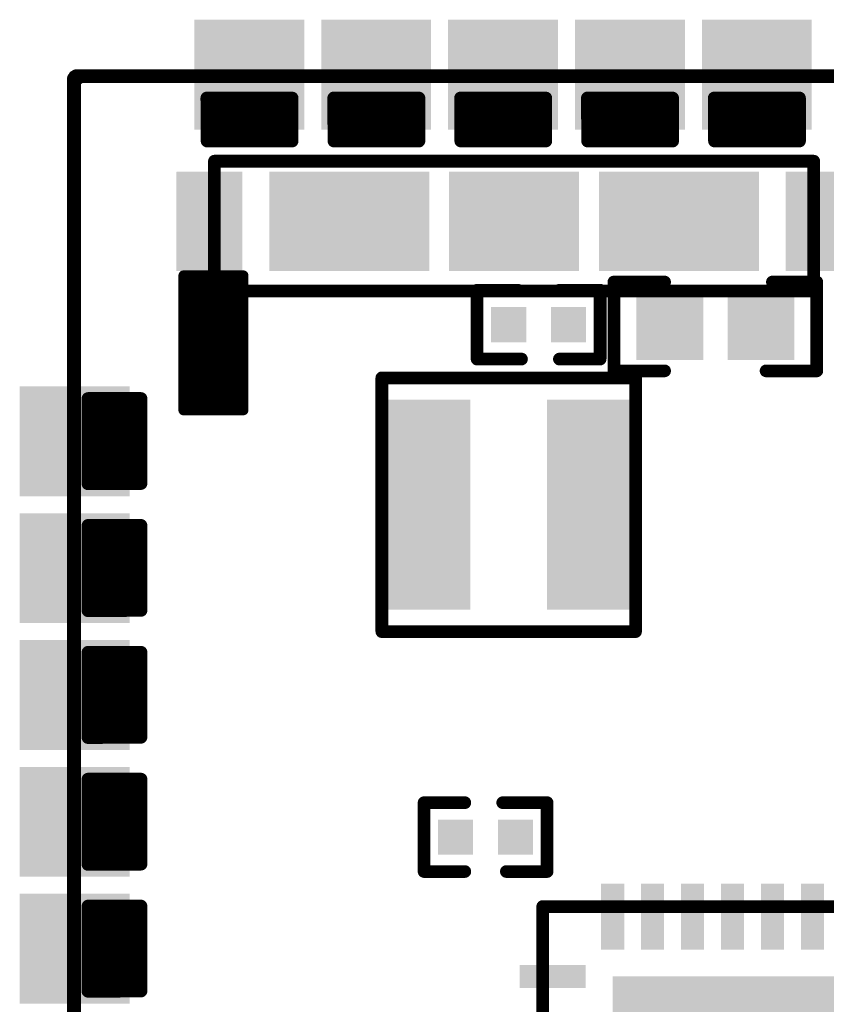
# Model space of a CAD drawing. Extents: x -11.5 to 17.2, y -4.8 to 16.3.
# Drawn here: x -10.9 to -2.9, y 6.5 to 16.3 of the extents above; entities that cross this region are included whole.
import ezdxf

# ---------------------------------------------------------------- set-up
doc = ezdxf.new("R2010")
doc.units = 0
for name, color, linetype in [('19', 53, 'CONTINUOUS'), ('20', 7, 'CONTINUOUS'), ('21', 253, 'CONTINUOUS'), ('29', 253, 'CONTINUOUS')]:
    doc.layers.add(name, color=color, linetype=linetype)

# ---------------------------------------------------------------- blocks, each defined once
blk = doc.blocks.new('RECT')
blk.add_solid([(-0.5, -0.5), (0.5, -0.5), (-0.5, 0.5), (0.5, 0.5)])
blk = doc.blocks.new('SQUAREP')
blk.add_solid([(-0.5, -0.5), (0.5, -0.5), (-0.5, 0.5), (0.5, 0.5)])

msp = doc.modelspace()

# ---------------------------------------------------------------- linework, layer by layer
at = {"layer": '19'}
msp.add_line((-9.0266, 14.318), (-9.0145, 14.318), dxfattribs=at)
at = {"layer": '20', "const_width": 0.0635}
for points in [[(-10.3568, 15.748, 1), (-10.4204, 15.748)], [(-10.3886, 15.7798, 1), (-10.3886, 15.7163)], [(-10.3632, 15.8052, 1), (-10.3632, 15.7416)], [(-10.3378, 15.7163, 1), (-10.3378, 15.7798)]]:
    msp.add_lwpolyline(points, format="xyb", dxfattribs=at)
at = {"layer": '20', "const_width": 0.127}
for points in [[(-10.3886, -4.2418), (-10.3886, 15.748)], [(-10.3886, 15.748), (-10.3378, 15.748)], [(-10.3632, 15.7734), (17.1196, 15.7734)]]:
    msp.add_lwpolyline(points, dxfattribs=at)
at = {"layer": '21', "const_width": 0.0635}
for points in [[(-10.377, 15.7962, 1), (-10.377, 15.7326)], [(-10.3453, 15.7644, 1), (-10.4088, 15.7644)], [(-8.9449, 14.918, 1), (-9.0084, 14.918)], [(-8.9766, 14.9497, 1), (-8.9766, 14.8862)], [(-2.9449, 14.918, 1), (-3.0084, 14.918)], [(-2.9766, 14.8862, 1), (-2.9766, 14.9497)], [(-4.9778, 13.7397, 1), (-4.9778, 13.6761)], [(-4.9461, 13.7079, 1), (-5.0095, 13.7079)], [(-4.4698, 13.6761, 1), (-4.4698, 13.7397)], [(-3.3903, 13.7397, 1), (-3.3903, 13.6761)], [(-2.9141, 13.7079, 1), (-2.9776, 13.7079)], [(-2.9458, 13.6761, 1), (-2.9458, 13.7397)], [(-8.9766, 13.6497, 1), (-8.9766, 13.5862)], [(-9.0084, 13.618, 1), (-8.9449, 13.618)], [(-6.347, 13.6577, 1), (-6.347, 13.5942)], [(-6.3153, 13.6259, 1), (-6.3788, 13.6259)], [(-5.939, 13.5942, 1), (-5.939, 13.6577)], [(-5.523, 13.6577, 1), (-5.523, 13.5942)], [(-5.0833, 13.6259, 1), (-5.1467, 13.6259)], [(-5.115, 13.5942, 1), (-5.115, 13.6577)], [(-3.0084, 13.618, 1), (-2.9449, 13.618)], [(-2.9766, 13.5862, 1), (-2.9766, 13.6497)], [(-6.347, 12.9687, 1), (-6.347, 12.9052)], [(-6.3788, 12.9369, 1), (-6.3153, 12.9369)], [(-5.9025, 12.9052, 1), (-5.9025, 12.9687)], [(-5.523, 12.9687, 1), (-5.523, 12.9052)], [(-5.1467, 12.9369, 1), (-5.0833, 12.9369)], [(-5.115, 12.9052, 1), (-5.115, 12.9687)], [(-7.2691, 12.749, 1), (-7.3326, 12.749)], [(-7.3008, 12.7808, 1), (-7.3008, 12.7172)], [(-4.9778, 12.8507, 1), (-4.9778, 12.7872)], [(-5.0095, 12.8189, 1), (-4.9461, 12.8189)], [(-4.7291, 12.749, 1), (-4.7926, 12.749)], [(-4.7608, 12.7172, 1), (-4.7608, 12.7808)], [(-4.4698, 12.7872, 1), (-4.4698, 12.8507)], [(-3.4538, 12.8507, 1), (-3.4538, 12.7872)], [(-2.9776, 12.8189, 1), (-2.9141, 12.8189)], [(-2.9458, 12.7872, 1), (-2.9458, 12.8507)], [(-7.3008, 10.2408, 1), (-7.3008, 10.1772)], [(-4.7608, 10.1772, 1), (-4.7608, 10.2408)], [(-7.3326, 10.209, 1), (-7.2691, 10.209)], [(-4.7926, 10.209, 1), (-4.7291, 10.209)], [(-6.878, 8.5283, 1), (-6.878, 8.4648)], [(-6.8463, 8.4965, 1), (-6.9097, 8.4965)], [(-6.47, 8.4648, 1), (-6.47, 8.5283)], [(-6.0905, 8.5283, 1), (-6.0905, 8.4648)], [(-5.6143, 8.4965, 1), (-5.6777, 8.4965)], [(-5.646, 8.4648, 1), (-5.646, 8.5283)], [(-6.878, 7.8392, 1), (-6.878, 7.7758)], [(-6.9097, 7.8075, 1), (-6.8463, 7.8075)], [(-6.47, 7.7758, 1), (-6.47, 7.8392)], [(-6.054, 7.8392, 1), (-6.054, 7.7758)], [(-5.6777, 7.8075, 1), (-5.6143, 7.8075)], [(-5.646, 7.7758, 1), (-5.646, 7.8392)], [(-5.69, 7.4888, 1), (-5.69, 7.4253)], [(-5.6583, 7.457, 1), (-5.7218, 7.457)]]:
    msp.add_lwpolyline(points, format="xyb", dxfattribs=at)
at = {"layer": '21', "const_width": 0.127}
for points in [[(17.123, 15.7644), (-10.377, 15.7644)], [(-10.377, -4.2356), (-10.377, 15.7644)], [(-8.9766, 14.918), (-8.9766, 13.618)], [(-2.9766, 14.918), (-8.9766, 14.918)], [(-2.9766, 13.618), (-2.9766, 14.918)], [(-4.9778, 12.8189), (-4.9778, 13.7079)], [(-4.9778, 13.7079), (-4.4698, 13.7079)], [(-2.9458, 13.7079), (-3.3903, 13.7079)], [(-2.9458, 12.8189), (-2.9458, 13.7079)], [(-8.9766, 13.618), (-2.9766, 13.618)], [(-5.939, 13.6259), (-6.347, 13.6259)], [(-6.347, 13.6259), (-6.347, 12.9369)], [(-5.523, 13.6259), (-5.115, 13.6259)], [(-5.115, 13.6259), (-5.115, 12.9369)], [(-6.347, 12.9369), (-5.9025, 12.9369)], [(-5.115, 12.9369), (-5.523, 12.9369)], [(-7.3008, 10.209), (-7.3008, 12.749)], [(-7.3008, 12.749), (-4.7608, 12.749)], [(-4.4698, 12.8189), (-4.9778, 12.8189)], [(-4.7608, 12.749), (-4.7608, 10.209)], [(-3.4538, 12.8189), (-2.9458, 12.8189)], [(-4.7608, 10.209), (-7.3008, 10.209)], [(-6.878, 7.8075), (-6.878, 8.4965)], [(-6.878, 8.4965), (-6.47, 8.4965)], [(-5.646, 8.4965), (-6.0905, 8.4965)], [(-5.646, 7.8075), (-5.646, 8.4965)], [(-6.47, 7.8075), (-6.878, 7.8075)], [(-6.054, 7.8075), (-5.646, 7.8075)], [(-5.69, 7.457), (1.31, 7.457)], [(-5.69, 0.457), (-5.69, 7.457)]]:
    msp.add_lwpolyline(points, dxfattribs=at)
at = {"layer": '29'}
for points, const_width in [([(-9.0213, 15.5506, 1), (-9.0848, 15.5502)], 0.0635), ([(-9.053, 15.5752, 1), (-9.053, 15.5116)], 0.0635), ([(-9.053, 15.5821, 1), (-9.053, 15.5186)], 0.0635), ([(-8.1674, 15.5499, 1), (-8.2309, 15.5499)], 0.0635), ([(-8.1991, 15.5181, 1), (-8.1991, 15.5816)], 0.0635), ([(-8.1991, 15.5116, 1), (-8.1991, 15.5752)], 0.0635), ([(-7.7513, 15.5506, 1), (-7.8148, 15.5502)], 0.0635), ([(-7.783, 15.5752, 1), (-7.783, 15.5116)], 0.0635), ([(-7.783, 15.5821, 1), (-7.783, 15.5186)], 0.0635), ([(-6.8974, 15.5499, 1), (-6.9609, 15.5499)], 0.0635), ([(-6.9291, 15.5181, 1), (-6.9291, 15.5816)], 0.0635), ([(-6.9291, 15.5116, 1), (-6.9291, 15.5752)], 0.0635), ([(-6.4813, 15.5506, 1), (-6.5448, 15.5502)], 0.0635), ([(-6.513, 15.5752, 1), (-6.513, 15.5116)], 0.0635), ([(-6.513, 15.5821, 1), (-6.513, 15.5186)], 0.0635), ([(-5.6274, 15.5499, 1), (-5.6909, 15.5499)], 0.0635), ([(-5.6591, 15.5181, 1), (-5.6591, 15.5816)], 0.0635), ([(-5.6591, 15.5116, 1), (-5.6591, 15.5752)], 0.0635), ([(-5.2113, 15.5506, 1), (-5.2748, 15.5502)], 0.0635), ([(-5.243, 15.5752, 1), (-5.243, 15.5116)], 0.0635), ([(-5.243, 15.5821, 1), (-5.243, 15.5186)], 0.0635), ([(-4.3574, 15.5499, 1), (-4.4209, 15.5499)], 0.0635), ([(-4.3891, 15.5181, 1), (-4.3891, 15.5816)], 0.0635), ([(-4.3891, 15.5116, 1), (-4.3891, 15.5752)], 0.0635), ([(-3.9413, 15.5506, 1), (-4.0048, 15.5502)], 0.0635), ([(-3.973, 15.5752, 1), (-3.973, 15.5116)], 0.0635), ([(-3.973, 15.5821, 1), (-3.973, 15.5186)], 0.0635), ([(-3.0874, 15.5499, 1), (-3.1509, 15.5499)], 0.0635), ([(-3.1191, 15.5181, 1), (-3.1191, 15.5816)], 0.0635), ([(-3.1191, 15.5116, 1), (-3.1191, 15.5752)], 0.0635), ([(-9.0522, 15.4482, 1), (-9.0522, 15.3847)], 0.0635), ([(-8.1991, 15.3847, 1), (-8.1991, 15.4482)], 0.0635), ([(-7.7822, 15.4482, 1), (-7.7822, 15.3847)], 0.0635), ([(-6.9291, 15.3847, 1), (-6.9291, 15.4482)], 0.0635), ([(-6.5122, 15.4482, 1), (-6.5122, 15.3847)], 0.0635), ([(-5.6591, 15.3847, 1), (-5.6591, 15.4482)], 0.0635), ([(-5.2422, 15.4482, 1), (-5.2422, 15.3847)], 0.0635), ([(-4.3891, 15.3847, 1), (-4.3891, 15.4482)], 0.0635), ([(-3.9722, 15.4482, 1), (-3.9722, 15.3847)], 0.0635), ([(-3.1191, 15.3847, 1), (-3.1191, 15.4482)], 0.0635), ([(-9.0514, 15.3212, 1), (-9.0514, 15.2576)], 0.0635), ([(-8.1991, 15.2576, 1), (-8.1991, 15.3212)], 0.0635), ([(-7.7814, 15.3212, 1), (-7.7814, 15.2576)], 0.0635), ([(-6.9291, 15.2576, 1), (-6.9291, 15.3212)], 0.0635), ([(-6.5114, 15.3212, 1), (-6.5114, 15.2576)], 0.0635), ([(-5.6591, 15.2576, 1), (-5.6591, 15.3212)], 0.0635), ([(-5.2414, 15.3212, 1), (-5.2414, 15.2576)], 0.0635), ([(-4.3891, 15.2576, 1), (-4.3891, 15.3212)], 0.0635), ([(-3.9714, 15.3212, 1), (-3.9714, 15.2576)], 0.0635), ([(-3.1191, 15.2576, 1), (-3.1191, 15.3212)], 0.0635), ([(-9.0505, 15.1942, 1), (-9.0505, 15.1306)], 0.0635), ([(-9.0503, 15.1511, 1), (-9.0503, 15.0876)], 0.0635), ([(-8.1991, 15.1306, 1), (-8.1991, 15.1942)], 0.0635), ([(-8.1991, 15.0876, 1), (-8.1991, 15.1511)], 0.0635), ([(-7.7805, 15.1942, 1), (-7.7805, 15.1306)], 0.0635), ([(-7.7803, 15.1511, 1), (-7.7803, 15.0876)], 0.0635), ([(-6.9291, 15.1306, 1), (-6.9291, 15.1942)], 0.0635), ([(-6.9291, 15.0876, 1), (-6.9291, 15.1511)], 0.0635), ([(-6.5105, 15.1942, 1), (-6.5105, 15.1306)], 0.0635), ([(-6.5103, 15.1511, 1), (-6.5103, 15.0876)], 0.0635), ([(-5.6591, 15.1306, 1), (-5.6591, 15.1942)], 0.0635), ([(-5.6591, 15.0876, 1), (-5.6591, 15.1511)], 0.0635), ([(-5.2405, 15.1942, 1), (-5.2405, 15.1306)], 0.0635), ([(-5.2403, 15.1511, 1), (-5.2403, 15.0876)], 0.0635), ([(-4.3891, 15.1306, 1), (-4.3891, 15.1942)], 0.0635), ([(-4.3891, 15.0876, 1), (-4.3891, 15.1511)], 0.0635), ([(-3.9705, 15.1942, 1), (-3.9705, 15.1306)], 0.0635), ([(-3.9703, 15.1511, 1), (-3.9703, 15.0876)], 0.0635), ([(-3.1191, 15.1306, 1), (-3.1191, 15.1942)], 0.0635), ([(-3.1191, 15.0876, 1), (-3.1191, 15.1511)], 0.0635), ([(-9.082, 15.1192, 1), (-9.0185, 15.1196)], 0.0635), ([(-8.2309, 15.1194, 1), (-8.1674, 15.1194)], 0.0635), ([(-7.812, 15.1192, 1), (-7.7485, 15.1196)], 0.0635), ([(-6.9609, 15.1194, 1), (-6.8974, 15.1194)], 0.0635), ([(-6.542, 15.1192, 1), (-6.4785, 15.1196)], 0.0635), ([(-5.6909, 15.1194, 1), (-5.6274, 15.1194)], 0.0635), ([(-5.272, 15.1192, 1), (-5.2085, 15.1196)], 0.0635), ([(-4.4209, 15.1194, 1), (-4.3574, 15.1194)], 0.0635), ([(-4.002, 15.1192, 1), (-3.9385, 15.1196)], 0.0635), ([(-3.1509, 15.1194, 1), (-3.0874, 15.1194)], 0.0635), ([(-9.262, 13.7744, 1), (-9.312, 13.7744)], 0.05), ([(-9.287, 13.7994, 1), (-9.287, 13.7494)], 0.05), ([(-9.287, 13.7894, 1), (-9.287, 13.7394)], 0.05), ([(-8.662, 13.7744, 1), (-8.712, 13.7744)], 0.05), ([(-8.687, 13.7494, 1), (-8.687, 13.7994)], 0.05), ([(-8.687, 13.7394, 1), (-8.687, 13.7894)], 0.05), ([(-9.287, 13.6894, 1), (-9.287, 13.6394)], 0.05), ([(-8.687, 13.6394, 1), (-8.687, 13.6894)], 0.05), ([(-9.287, 13.5894, 1), (-9.287, 13.5394)], 0.05), ([(-8.687, 13.5394, 1), (-8.687, 13.5894)], 0.05), ([(-9.287, 13.4894, 1), (-9.287, 13.4394)], 0.05), ([(-8.687, 13.4394, 1), (-8.687, 13.4894)], 0.05), ([(-9.287, 13.3894, 1), (-9.287, 13.3394)], 0.05), ([(-8.687, 13.3394, 1), (-8.687, 13.3894)], 0.05), ([(-9.287, 13.2894, 1), (-9.287, 13.2394)], 0.05), ([(-8.687, 13.2394, 1), (-8.687, 13.2894)], 0.05), ([(-9.287, 13.1894, 1), (-9.287, 13.1394)], 0.05), ([(-8.687, 13.1394, 1), (-8.687, 13.1894)], 0.05), ([(-9.287, 13.0894, 1), (-9.287, 13.0394)], 0.05), ([(-8.687, 13.0394, 1), (-8.687, 13.0894)], 0.05), ([(-9.287, 12.9894, 1), (-9.287, 12.9394)], 0.05), ([(-8.687, 12.9394, 1), (-8.687, 12.9894)], 0.05), ([(-9.287, 12.8894, 1), (-9.287, 12.8394)], 0.05), ([(-8.687, 12.8394, 1), (-8.687, 12.8894)], 0.05), ([(-9.287, 12.7894, 1), (-9.287, 12.7394)], 0.05), ([(-8.687, 12.7394, 1), (-8.687, 12.7894)], 0.05), ([(-9.287, 12.6894, 1), (-9.287, 12.6394)], 0.05), ([(-8.687, 12.6394, 1), (-8.687, 12.6894)], 0.05), ([(-10.2425, 12.5272, 1), (-10.2425, 12.4636)], 0.0635), ([(-10.2107, 12.5423, 1), (-10.2742, 12.5423)], 0.0635), ([(-10.2425, 12.574, 1), (-10.2425, 12.5105)], 0.0635), ([(-9.6802, 12.5423, 1), (-9.7437, 12.5423)], 0.0635), ([(-9.712, 12.5105, 1), (-9.712, 12.574)], 0.0635), ([(-9.712, 12.4636, 1), (-9.712, 12.5272)], 0.0635), ([(-9.287, 12.5894, 1), (-9.287, 12.5394)], 0.05), ([(-8.687, 12.5394, 1), (-8.687, 12.5894)], 0.05), ([(-10.2426, 12.4002, 1), (-10.2426, 12.3367)], 0.0635), ([(-9.712, 12.3367, 1), (-9.712, 12.4002)], 0.0635), ([(-9.287, 12.4894, 1), (-9.287, 12.4394)], 0.05), ([(-9.287, 12.4494, 1), (-9.287, 12.3994)], 0.05), ([(-9.312, 12.4244, 1), (-9.262, 12.4244)], 0.05), ([(-8.712, 12.4244, 1), (-8.662, 12.4244)], 0.05), ([(-8.687, 12.4394, 1), (-8.687, 12.4894)], 0.05), ([(-8.687, 12.3994, 1), (-8.687, 12.4494)], 0.05), ([(-10.2426, 12.2732, 1), (-10.2426, 12.2096)], 0.0635), ([(-9.712, 12.2096, 1), (-9.712, 12.2732)], 0.0635), ([(-10.2427, 12.1462, 1), (-10.2427, 12.0826)], 0.0635), ([(-9.712, 12.0826, 1), (-9.712, 12.1462)], 0.0635), ([(-10.2428, 12.0192, 1), (-10.2428, 11.9557)], 0.0635), ([(-9.712, 11.9557, 1), (-9.712, 12.0192)], 0.0635), ([(-10.2429, 11.8922, 1), (-10.2429, 11.8286)], 0.0635), ([(-9.712, 11.8286, 1), (-9.712, 11.8922)], 0.0635), ([(-10.2431, 11.7201, 1), (-10.2428, 11.6566)], 0.0635), ([(-10.2429, 11.7652, 1), (-10.2429, 11.7017)], 0.0635), ([(-9.7118, 11.6594, 1), (-9.7121, 11.7229)], 0.0635), ([(-9.712, 11.7017, 1), (-9.712, 11.7652)], 0.0635), ([(-10.2747, 11.6884, 1), (-10.2112, 11.6884)], 0.0635), ([(-9.7437, 11.6911, 1), (-9.6802, 11.6911)], 0.0635), ([(-10.2107, 11.2723, 1), (-10.2742, 11.2723)], 0.0635), ([(-10.2425, 11.304, 1), (-10.2425, 11.2405)], 0.0635), ([(-9.6802, 11.2723, 1), (-9.7437, 11.2723)], 0.0635), ([(-9.712, 11.2405, 1), (-9.712, 11.304)], 0.0635), ([(-10.2425, 11.2572, 1), (-10.2425, 11.1936)], 0.0635), ([(-9.712, 11.1936, 1), (-9.712, 11.2572)], 0.0635), ([(-10.2426, 11.1302, 1), (-10.2426, 11.0666)], 0.0635), ([(-9.712, 11.0666, 1), (-9.712, 11.1302)], 0.0635), ([(-10.2426, 11.0032, 1), (-10.2426, 10.9397)], 0.0635), ([(-9.712, 10.9397, 1), (-9.712, 11.0032)], 0.0635), ([(-10.2427, 10.8762, 1), (-10.2427, 10.8126)], 0.0635), ([(-9.712, 10.8126, 1), (-9.712, 10.8762)], 0.0635), ([(-10.2428, 10.7492, 1), (-10.2428, 10.6857)], 0.0635), ([(-9.712, 10.6857, 1), (-9.712, 10.7492)], 0.0635), ([(-10.2429, 10.6222, 1), (-10.2429, 10.5587)], 0.0635), ([(-9.712, 10.5587, 1), (-9.712, 10.6222)], 0.0635), ([(-10.2429, 10.4952, 1), (-10.2429, 10.4316)], 0.0635), ([(-10.2431, 10.4501, 1), (-10.2428, 10.3866)], 0.0635), ([(-10.2747, 10.4184, 1), (-10.2112, 10.4184)], 0.0635), ([(-9.7437, 10.4211, 1), (-9.6802, 10.4211)], 0.0635), ([(-9.7118, 10.3894, 1), (-9.7121, 10.4529)], 0.0635), ([(-9.712, 10.4316, 1), (-9.712, 10.4952)], 0.0635), ([(-10.2425, 10.034, 1), (-10.2425, 9.9705)], 0.0635), ([(-10.2107, 10.0023, 1), (-10.2742, 10.0023)], 0.0635), ([(-9.6802, 10.0023, 1), (-9.7437, 10.0023)], 0.0635), ([(-9.712, 9.9705, 1), (-9.712, 10.034)], 0.0635), ([(-10.2425, 9.9872, 1), (-10.2425, 9.9237)], 0.0635), ([(-9.712, 9.9237, 1), (-9.712, 9.9872)], 0.0635), ([(-10.2426, 9.8602, 1), (-10.2426, 9.7966)], 0.0635), ([(-9.712, 9.7966, 1), (-9.712, 9.8602)], 0.0635), ([(-10.2426, 9.7332, 1), (-10.2426, 9.6696)], 0.0635), ([(-9.712, 9.6696, 1), (-9.712, 9.7332)], 0.0635), ([(-10.2427, 9.6062, 1), (-10.2427, 9.5427)], 0.0635), ([(-9.712, 9.5427, 1), (-9.712, 9.6062)], 0.0635), ([(-10.2428, 9.4792, 1), (-10.2428, 9.4156)], 0.0635), ([(-9.712, 9.4156, 1), (-9.712, 9.4792)], 0.0635), ([(-10.2429, 9.3522, 1), (-10.2429, 9.2887)], 0.0635), ([(-9.712, 9.2887, 1), (-9.712, 9.3522)], 0.0635), ([(-10.2431, 9.1801, 1), (-10.2428, 9.1166)], 0.0635), ([(-10.2429, 9.2252, 1), (-10.2429, 9.1616)], 0.0635), ([(-10.2747, 9.1484, 1), (-10.2112, 9.1484)], 0.0635), ([(-9.7437, 9.1511, 1), (-9.6802, 9.1511)], 0.0635), ([(-9.7118, 9.1194, 1), (-9.7121, 9.1829)], 0.0635), ([(-9.712, 9.1616, 1), (-9.712, 9.2252)], 0.0635), ([(-10.2107, 8.7323, 1), (-10.2742, 8.7323)], 0.0635), ([(-10.2425, 8.764, 1), (-10.2425, 8.7005)], 0.0635), ([(-9.6802, 8.7323, 1), (-9.7437, 8.7323)], 0.0635), ([(-9.712, 8.7005, 1), (-9.712, 8.764)], 0.0635), ([(-10.2425, 8.7172, 1), (-10.2425, 8.6536)], 0.0635), ([(-9.712, 8.6536, 1), (-9.712, 8.7172)], 0.0635), ([(-10.2426, 8.5902, 1), (-10.2426, 8.5267)], 0.0635), ([(-9.712, 8.5267, 1), (-9.712, 8.5902)], 0.0635), ([(-10.2426, 8.4632, 1), (-10.2426, 8.3996)], 0.0635), ([(-9.712, 8.3996, 1), (-9.712, 8.4632)], 0.0635), ([(-10.2427, 8.3362, 1), (-10.2427, 8.2727)], 0.0635), ([(-9.712, 8.2727, 1), (-9.712, 8.3362)], 0.0635), ([(-10.2428, 8.2092, 1), (-10.2428, 8.1456)], 0.0635), ([(-9.712, 8.1456, 1), (-9.712, 8.2092)], 0.0635), ([(-10.2429, 8.0822, 1), (-10.2429, 8.0186)], 0.0635), ([(-9.712, 8.0186, 1), (-9.712, 8.0822)], 0.0635), ([(-10.2429, 7.9551, 1), (-10.2429, 7.8917)], 0.0635), ([(-9.712, 7.8917, 1), (-9.712, 7.9551)], 0.0635), ([(-10.2431, 7.9101, 1), (-10.2428, 7.8466)], 0.0635), ([(-10.2747, 7.8784, 1), (-10.2112, 7.8784)], 0.0635), ([(-9.7437, 7.8811, 1), (-9.6802, 7.8811)], 0.0635), ([(-9.7118, 7.8494, 1), (-9.7121, 7.9129)], 0.0635), ([(-10.2107, 7.4623, 1), (-10.2742, 7.4623)], 0.0635), ([(-10.2425, 7.494, 1), (-10.2425, 7.4305)], 0.0635), ([(-9.6802, 7.4623, 1), (-9.7437, 7.4623)], 0.0635), ([(-9.712, 7.4305, 1), (-9.712, 7.494)], 0.0635), ([(-10.2425, 7.4471, 1), (-10.2425, 7.3837)], 0.0635), ([(-9.712, 7.3837, 1), (-9.712, 7.4471)], 0.0635), ([(-10.2426, 7.3201, 1), (-10.2426, 7.2567)], 0.0635), ([(-9.712, 7.2567, 1), (-9.712, 7.3201)], 0.0635), ([(-10.2426, 7.1932, 1), (-10.2426, 7.1297)], 0.0635), ([(-9.712, 7.1297, 1), (-9.712, 7.1932)], 0.0635), ([(-10.2427, 7.0662, 1), (-10.2427, 7.0027)], 0.0635), ([(-9.712, 7.0027, 1), (-9.712, 7.0662)], 0.0635), ([(-10.2428, 6.9391, 1), (-10.2428, 6.8757)], 0.0635), ([(-9.712, 6.8757, 1), (-9.712, 6.9391)], 0.0635), ([(-10.2429, 6.8121, 1), (-10.2429, 6.7487)], 0.0635), ([(-9.712, 6.7487, 1), (-9.712, 6.8121)], 0.0635), ([(-10.2429, 6.6852, 1), (-10.2429, 6.6217)], 0.0635), ([(-9.712, 6.6217, 1), (-9.712, 6.6852)], 0.0635), ([(-10.2431, 6.6401, 1), (-10.2428, 6.5766)], 0.0635), ([(-10.2747, 6.6084, 1), (-10.2112, 6.6084)], 0.0635), ([(-9.7437, 6.6111, 1), (-9.6802, 6.6111)], 0.0635), ([(-9.7118, 6.5794, 1), (-9.7121, 6.6429)], 0.0635)]:
    msp.add_lwpolyline(points, format="xyb", dxfattribs=dict(at, const_width=const_width))
for points, const_width in [([(-9.0503, 15.1194), (-9.053, 15.5504)], 0.127), ([(-9.053, 15.5504), (-8.1991, 15.5499)], 0.127), ([(-9.053, 15.5434), (-8.1991, 15.5434)], 0.127), ([(-8.1991, 15.5499), (-8.1991, 15.1194)], 0.127), ([(-7.7803, 15.1194), (-7.783, 15.5504)], 0.127), ([(-7.783, 15.5504), (-6.9291, 15.5499)], 0.127), ([(-7.783, 15.5434), (-6.9291, 15.5434)], 0.127), ([(-6.9291, 15.5499), (-6.9291, 15.1194)], 0.127), ([(-6.5103, 15.1194), (-6.513, 15.5504)], 0.127), ([(-6.513, 15.5504), (-5.6591, 15.5499)], 0.127), ([(-6.513, 15.5434), (-5.6591, 15.5434)], 0.127), ([(-5.6591, 15.5499), (-5.6591, 15.1194)], 0.127), ([(-5.2403, 15.1194), (-5.243, 15.5504)], 0.127), ([(-5.243, 15.5504), (-4.3891, 15.5499)], 0.127), ([(-5.243, 15.5434), (-4.3891, 15.5434)], 0.127), ([(-4.3891, 15.5499), (-4.3891, 15.1194)], 0.127), ([(-3.9703, 15.1194), (-3.973, 15.5504)], 0.127), ([(-3.973, 15.5504), (-3.1191, 15.5499)], 0.127), ([(-3.973, 15.5434), (-3.1191, 15.5434)], 0.127), ([(-3.1191, 15.5499), (-3.1191, 15.1194)], 0.127), ([(-9.0522, 15.4164), (-8.1991, 15.4164)], 0.127), ([(-7.7822, 15.4164), (-6.9291, 15.4164)], 0.127), ([(-6.5122, 15.4164), (-5.6591, 15.4164)], 0.127), ([(-5.2422, 15.4164), (-4.3891, 15.4164)], 0.127), ([(-3.9722, 15.4164), (-3.1191, 15.4164)], 0.127), ([(-9.0514, 15.2894), (-8.1991, 15.2894)], 0.127), ([(-7.7814, 15.2894), (-6.9291, 15.2894)], 0.127), ([(-6.5114, 15.2894), (-5.6591, 15.2894)], 0.127), ([(-5.2414, 15.2894), (-4.3891, 15.2894)], 0.127), ([(-3.9714, 15.2894), (-3.1191, 15.2894)], 0.127), ([(-9.0505, 15.1624), (-8.1991, 15.1624)], 0.127), ([(-8.1991, 15.1194), (-9.0503, 15.1194)], 0.127), ([(-7.7805, 15.1624), (-6.9291, 15.1624)], 0.127), ([(-6.9291, 15.1194), (-7.7803, 15.1194)], 0.127), ([(-6.5105, 15.1624), (-5.6591, 15.1624)], 0.127), ([(-5.6591, 15.1194), (-6.5103, 15.1194)], 0.127), ([(-5.2405, 15.1624), (-4.3891, 15.1624)], 0.127), ([(-4.3891, 15.1194), (-5.2403, 15.1194)], 0.127), ([(-3.9705, 15.1624), (-3.1191, 15.1624)], 0.127), ([(-3.1191, 15.1194), (-3.9703, 15.1194)], 0.127), ([(-9.287, 12.4244), (-9.287, 13.7744)], 0.1), ([(-9.287, 13.7744), (-8.687, 13.7744)], 0.1), ([(-9.287, 13.7644), (-8.687, 13.7644)], 0.1), ([(-8.687, 13.7744), (-8.687, 12.4244)], 0.1), ([(-9.287, 13.6644), (-8.687, 13.6644)], 0.1), ([(-9.287, 13.5644), (-8.687, 13.5644)], 0.1), ([(-9.287, 13.4644), (-8.687, 13.4644)], 0.1), ([(-9.287, 13.3644), (-8.687, 13.3644)], 0.1), ([(-9.287, 13.2644), (-8.687, 13.2644)], 0.1), ([(-9.287, 13.1644), (-8.687, 13.1644)], 0.1), ([(-9.287, 13.0644), (-8.687, 13.0644)], 0.1), ([(-9.287, 12.9644), (-8.687, 12.9644)], 0.1), ([(-9.287, 12.8644), (-8.687, 12.8644)], 0.1), ([(-9.287, 12.7644), (-8.687, 12.7644)], 0.1), ([(-9.287, 12.6644), (-8.687, 12.6644)], 0.1), ([(-10.243, 11.6884), (-10.2425, 12.5423)], 0.127), ([(-10.2425, 12.5423), (-9.712, 12.5423)], 0.127), ([(-10.2425, 12.4954), (-9.712, 12.4954)], 0.127), ([(-9.712, 12.5423), (-9.712, 11.6911)], 0.127), ([(-9.287, 12.5644), (-8.687, 12.5644)], 0.1), ([(-10.2426, 12.3684), (-9.712, 12.3684)], 0.127), ([(-9.287, 12.4644), (-8.687, 12.4644)], 0.1), ([(-8.687, 12.4244), (-9.287, 12.4244)], 0.1), ([(-10.2426, 12.2414), (-9.712, 12.2414)], 0.127), ([(-10.2427, 12.1144), (-9.712, 12.1144)], 0.127), ([(-10.2428, 11.9874), (-9.712, 11.9874)], 0.127), ([(-10.2429, 11.8604), (-9.712, 11.8604)], 0.127), ([(-9.712, 11.6911), (-10.243, 11.6884)], 0.127), ([(-10.2429, 11.7334), (-9.712, 11.7334)], 0.127), ([(-10.243, 10.4184), (-10.2425, 11.2723)], 0.127), ([(-10.2425, 11.2723), (-9.712, 11.2723)], 0.127), ([(-9.712, 11.2723), (-9.712, 10.4211)], 0.127), ([(-10.2425, 11.2254), (-9.712, 11.2254)], 0.127), ([(-10.2426, 11.0984), (-9.712, 11.0984)], 0.127), ([(-10.2426, 10.9714), (-9.712, 10.9714)], 0.127), ([(-10.2427, 10.8444), (-9.712, 10.8444)], 0.127), ([(-10.2428, 10.7174), (-9.712, 10.7174)], 0.127), ([(-10.2429, 10.5904), (-9.712, 10.5904)], 0.127), ([(-9.712, 10.4211), (-10.243, 10.4184)], 0.127), ([(-10.2429, 10.4634), (-9.712, 10.4634)], 0.127), ([(-10.243, 9.1484), (-10.2425, 10.0023)], 0.127), ([(-10.2425, 10.0023), (-9.712, 10.0023)], 0.127), ([(-9.712, 10.0023), (-9.712, 9.1511)], 0.127), ([(-10.2425, 9.9554), (-9.712, 9.9554)], 0.127), ([(-10.2426, 9.8284), (-9.712, 9.8284)], 0.127), ([(-10.2426, 9.7014), (-9.712, 9.7014)], 0.127), ([(-10.2427, 9.5744), (-9.712, 9.5744)], 0.127), ([(-10.2428, 9.4474), (-9.712, 9.4474)], 0.127), ([(-10.2429, 9.3204), (-9.712, 9.3204)], 0.127), ([(-9.712, 9.1511), (-10.243, 9.1484)], 0.127), ([(-10.2429, 9.1934), (-9.712, 9.1934)], 0.127), ([(-10.243, 7.8784), (-10.2425, 8.7323)], 0.127), ([(-10.2425, 8.7323), (-9.712, 8.7323)], 0.127), ([(-9.712, 8.7323), (-9.712, 7.8811)], 0.127), ([(-10.2425, 8.6854), (-9.712, 8.6854)], 0.127), ([(-10.2426, 8.5584), (-9.712, 8.5584)], 0.127), ([(-10.2426, 8.4314), (-9.712, 8.4314)], 0.127), ([(-10.2427, 8.3044), (-9.712, 8.3044)], 0.127), ([(-10.2428, 8.1774), (-9.712, 8.1774)], 0.127), ([(-10.2429, 8.0504), (-9.712, 8.0504)], 0.127), ([(-10.2429, 7.9234), (-9.712, 7.9234)], 0.127), ([(-9.712, 7.8811), (-10.243, 7.8784)], 0.127), ([(-10.243, 6.6084), (-10.2425, 7.4623)], 0.127), ([(-10.2425, 7.4623), (-9.712, 7.4623)], 0.127), ([(-9.712, 7.4623), (-9.712, 6.6111)], 0.127), ([(-10.2425, 7.4154), (-9.712, 7.4154)], 0.127), ([(-10.2426, 7.2884), (-9.712, 7.2884)], 0.127), ([(-10.2426, 7.1614), (-9.712, 7.1614)], 0.127), ([(-10.2427, 7.0344), (-9.712, 7.0344)], 0.127), ([(-10.2428, 6.9074), (-9.712, 6.9074)], 0.127), ([(-10.2429, 6.7804), (-9.712, 6.7804)], 0.127), ([(-10.2429, 6.6534), (-9.712, 6.6534)], 0.127), ([(-9.712, 6.6111), (-10.243, 6.6084)], 0.127)]:
    msp.add_lwpolyline(points, dxfattribs=dict(at, const_width=const_width))

# ---------------------------------------------------------------- block references
for name, p, xscale, yscale, rotation in [('SQUAREP', (-8.627, 15.784), 1.1, 1.1, 270), ('SQUAREP', (-7.357, 15.784), 1.1, 1.1, 270), ('SQUAREP', (-6.087, 15.784), 1.1, 1.1, 270), ('SQUAREP', (-4.817, 15.784), 1.1, 1.1, 270), ('SQUAREP', (-3.547, 15.784), 1.1, 1.1, 270), ('RECT', (-9.027, 14.3144), 0.99, 0.66, 270), ('RECT', (-9.0266, 14.318), 0.99, 0.66, 270), ('RECT', (-7.627, 14.3144), 0.99, 1.6016, 270), ('RECT', (-7.6266, 14.318), 0.99, 1.6016, 270), ('RECT', (-5.977, 14.3144), 0.99, 1.3016, 270), ('RECT', (-5.9766, 14.318), 0.99, 1.3016, 270), ('RECT', (-4.327, 14.3144), 0.99, 1.6016, 270), ('RECT', (-4.3266, 14.318), 0.99, 1.6016, 270), ('RECT', (-2.927, 14.3144), 0.99, 0.66, 270), ('RECT', (-2.9266, 14.318), 0.99, 0.66, 270), ('RECT', (-4.419, 13.2634), 0.6706, 0.6706, 180), ('RECT', (-3.5046, 13.2634), 0.6706, 0.6706, 180), ('RECT', (-6.8558, 11.479), 2.1016, 0.88, 270), ('RECT', (-5.2058, 11.479), 2.1016, 0.88, 270), ('RECT', (-6.562, 8.152), 0.3508, 0.3508, 180), ('RECT', (-5.962, 8.152), 0.3508, 0.3508, 180), ('RECT', (-4.99, 7.357), 0.2308, 0.66, 180), ('RECT', (-4.59, 7.357), 0.2308, 0.66, 180), ('RECT', (-4.19, 7.357), 0.2308, 0.66, 180), ('RECT', (-3.79, 7.357), 0.2308, 0.66, 180), ('RECT', (-3.39, 7.357), 0.2308, 0.66, 180), ('RECT', (-2.99, 7.357), 0.2308, 0.66, 180), ('RECT', (-5.59, 6.757), 0.2308, 0.66, 270)]:
    msp.add_blockref(name, p, dxfattribs=dict(at, xscale=xscale, yscale=yscale, rotation=rotation))
for name, p, xscale, yscale in [('RECT', (-6.031, 13.2814), 0.3508, 0.3508), ('RECT', (-5.431, 13.2814), 0.3508, 0.3508), ('SQUAREP', (-10.3766, 12.1144), 1.1, 1.1), ('SQUAREP', (-10.3766, 10.8444), 1.1, 1.1), ('SQUAREP', (-10.3766, 9.5744), 1.1, 1.1), ('SQUAREP', (-10.3766, 8.3044), 1.1, 1.1), ('SQUAREP', (-10.3766, 7.0344), 1.1, 1.1), ('RECT', (-2.19, 3.957), 5.6016, 5.6016)]:
    msp.add_blockref(name, p, dxfattribs=dict(at, xscale=xscale, yscale=yscale))

doc.saveas('drawing.dxf')
